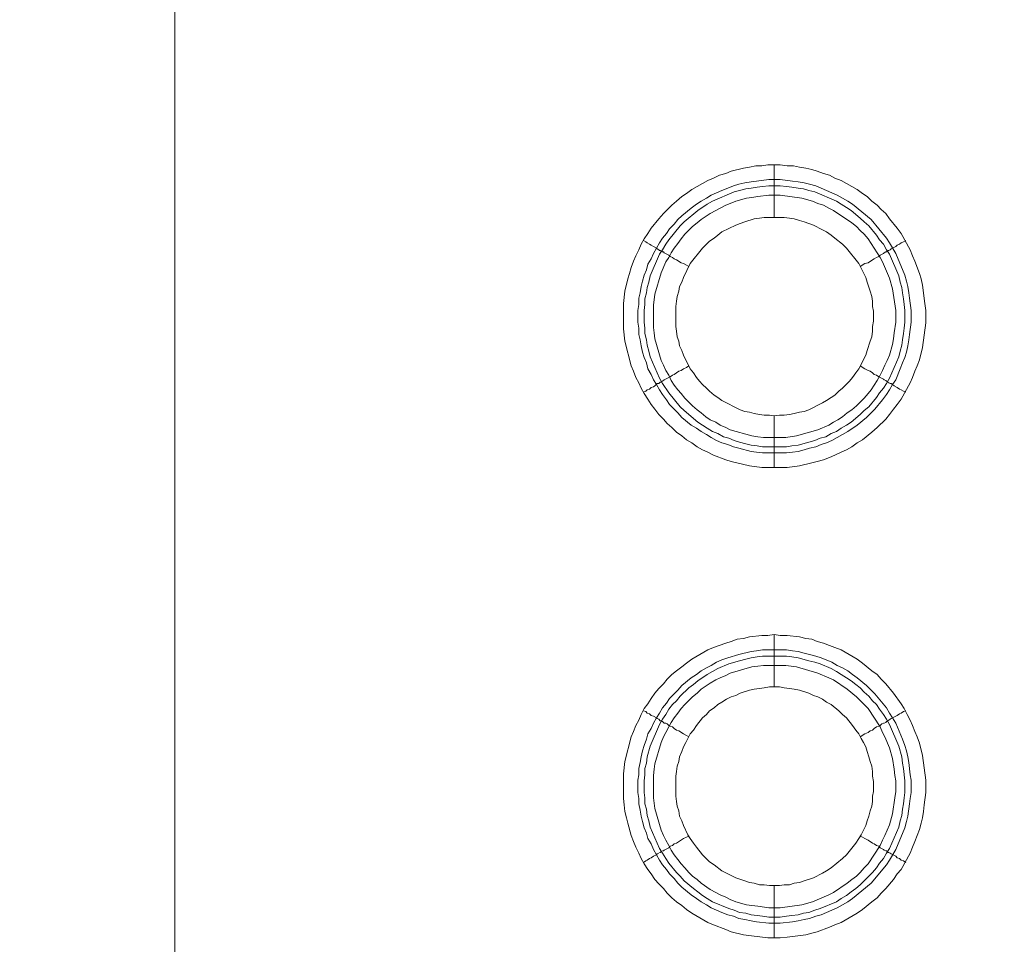
# Model space of a CAD drawing. Units: millimetres. Extents: x 902 to 5737, y 8259 to 13590.
# Drawn here: x 4453 to 4547, y 12023 to 12111 of the extents above; entities that cross this region are included whole.
import ezdxf

# ---------------------------------------------------------------- set-up
doc = ezdxf.new("R2010")
doc.units = ezdxf.units.MM
doc.header["$LTSCALE"] = 0.5
doc.layers.get('0').update_dxf_attribs({"lineweight": 0})

msp = doc.modelspace()

# ---------------------------------------------------------------- linework, layer by layer
at = {"color": 7}
for p, q in [((4524.949, 12092.138), (4524.949, 12097.15)), ((4524.949, 12073.122), (4524.949, 12068.183)), ((4523.843, 12070.174), (4526.128, 12070.174)), ((4524.949, 12047.178), (4524.949, 12052.19)), ((4523.843, 12050.715), (4526.128, 12050.715)), ((4524.949, 12028.162), (4524.949, 12023.15))]:
    msp.add_line(p, q, dxfattribs=at)
at = {"color": 7, "flags": 128}
for points in [[(4467.533, 11686.318), (4467.533, 12348.999), (4467.606, 12349.736), (4467.68, 12350.4), (4467.827, 12351.137), (4468.27, 12353.127), (4468.712, 12354.453), (4469.007, 12355.117), (4469.228, 12355.78), (4469.523, 12356.37), (4469.891, 12357.033), (4470.186, 12357.623), (4470.923, 12358.802), (4471.365, 12359.392), (4471.734, 12359.981), (4472.618, 12361.013), (4473.65, 12362.045), (4474.092, 12362.487)], [(4526.202, 12068.183), (4523.769, 12068.183), (4522.59, 12068.331), (4520.821, 12068.773), (4520.305, 12068.921), (4519.126, 12069.363), (4518.61, 12069.658), (4518.094, 12069.879), (4517.578, 12070.174), (4517.062, 12070.542), (4516.546, 12070.837), (4516.104, 12071.205), (4515.588, 12071.574), (4515.146, 12072.016), (4514.704, 12072.385), (4514.335, 12072.827), (4513.893, 12073.269), (4513.524, 12073.785), (4513.156, 12074.227), (4512.861, 12074.743), (4512.493, 12075.259), (4512.198, 12075.775), (4511.977, 12076.291), (4511.682, 12076.807), (4511.461, 12077.397), (4511.24, 12077.913), (4510.65, 12080.271), (4510.503, 12081.45), (4510.503, 12083.883), (4510.65, 12085.062), (4510.945, 12086.241), (4511.092, 12086.757), (4511.24, 12087.347), (4511.461, 12087.936), (4511.682, 12088.452), (4511.977, 12089.042), (4512.198, 12089.558), (4512.493, 12090.074), (4512.861, 12090.59), (4513.156, 12091.106), (4513.893, 12091.99), (4514.335, 12092.506), (4515.146, 12093.317), (4515.588, 12093.685), (4516.104, 12094.128), (4516.546, 12094.422), (4517.062, 12094.791), (4518.61, 12095.675), (4519.126, 12095.897), (4519.716, 12096.191), (4520.305, 12096.339), (4520.821, 12096.56), (4522, 12096.855), (4522.59, 12096.928), (4523.18, 12097.076), (4523.769, 12097.076), (4524.359, 12097.15), (4525.538, 12097.15)], [(4525.538, 12097.15), (4526.202, 12097.076), (4526.791, 12097.076), (4527.381, 12096.928), (4527.971, 12096.855), (4528.56, 12096.707), (4529.076, 12096.56), (4529.666, 12096.339), (4530.255, 12096.191), (4530.771, 12095.897), (4531.361, 12095.675), (4532.909, 12094.791), (4533.425, 12094.422), (4533.867, 12094.128), (4534.309, 12093.685), (4534.825, 12093.317), (4535.194, 12092.875), (4535.636, 12092.506), (4536.004, 12091.99), (4536.741, 12091.106), (4537.11, 12090.59), (4537.994, 12089.042), (4538.216, 12088.452), (4538.437, 12087.936), (4538.879, 12086.757), (4539.026, 12086.241), (4539.174, 12085.652), (4539.395, 12083.883), (4539.469, 12083.219), (4539.469, 12082.04), (4539.174, 12079.681), (4538.879, 12078.502), (4538.658, 12077.913), (4538.437, 12077.397), (4538.216, 12076.807), (4537.994, 12076.291), (4537.11, 12074.743), (4536.741, 12074.227), (4536.373, 12073.785), (4536.004, 12073.269), (4535.636, 12072.827), (4534.825, 12072.016), (4534.309, 12071.574), (4533.425, 12070.837), (4532.909, 12070.542), (4532.393, 12070.174), (4531.877, 12069.879), (4531.361, 12069.658), (4530.771, 12069.363), (4530.255, 12069.142), (4529.666, 12068.921), (4529.076, 12068.773), (4528.56, 12068.626), (4527.381, 12068.331), (4526.202, 12068.183)], [(4525.538, 12095.749), (4526.718, 12095.602), (4527.234, 12095.528), (4527.823, 12095.454), (4528.339, 12095.307), (4528.929, 12095.159), (4530.992, 12094.275), (4532.024, 12093.685), (4532.467, 12093.391), (4534.235, 12091.916), (4535.71, 12090.148), (4536.004, 12089.705), (4536.594, 12088.673), (4537.479, 12086.61), (4537.626, 12086.02), (4537.773, 12085.504), (4537.847, 12084.914), (4537.921, 12084.399), (4538.068, 12083.219), (4538.068, 12082.114), (4537.921, 12080.934), (4537.847, 12080.419), (4537.773, 12079.829), (4537.626, 12079.239), (4537.479, 12078.723), (4537.257, 12078.207), (4537.036, 12077.618), (4536.594, 12076.586), (4536.299, 12076.144), (4536.004, 12075.628), (4535.71, 12075.185), (4535.341, 12074.67), (4534.604, 12073.785), (4533.793, 12072.974), (4532.909, 12072.237), (4532.024, 12071.648), (4530.477, 12070.763), (4529.961, 12070.542), (4529.445, 12070.395), (4528.929, 12070.174), (4528.339, 12070.026), (4527.823, 12069.879), (4527.234, 12069.731), (4526.718, 12069.658), (4526.128, 12069.584), (4523.843, 12069.584), (4523.253, 12069.658), (4522.738, 12069.731), (4521.558, 12070.026), (4521.042, 12070.174), (4520.526, 12070.395), (4519.937, 12070.542), (4519.421, 12070.763), (4518.905, 12071.058), (4518.463, 12071.353), (4517.947, 12071.648), (4517.504, 12071.942), (4516.989, 12072.237), (4516.104, 12072.974), (4515.736, 12073.417), (4515.367, 12073.785), (4514.925, 12074.227), (4514.63, 12074.67), (4514.261, 12075.185), (4513.967, 12075.628), (4513.672, 12076.144), (4513.377, 12076.586), (4513.156, 12077.102), (4512.861, 12077.618), (4512.714, 12078.207), (4512.493, 12078.723), (4512.345, 12079.239), (4512.198, 12079.829), (4512.124, 12080.419), (4511.977, 12080.934), (4511.977, 12081.524), (4511.903, 12082.114), (4511.903, 12083.219), (4511.977, 12083.809), (4511.977, 12084.399), (4512.124, 12084.914), (4512.198, 12085.504), (4512.345, 12086.02), (4512.493, 12086.61), (4512.714, 12087.126), (4512.861, 12087.642), (4513.156, 12088.158), (4513.377, 12088.673), (4513.967, 12089.705), (4514.261, 12090.148), (4514.63, 12090.59), (4514.925, 12091.032), (4515.367, 12091.474), (4515.736, 12091.916), (4516.104, 12092.285), (4516.989, 12093.022), (4517.504, 12093.391), (4517.947, 12093.685), (4518.463, 12093.98), (4518.905, 12094.275), (4519.937, 12094.717), (4520.526, 12094.938), (4521.042, 12095.159), (4521.558, 12095.307), (4522.148, 12095.454), (4522.738, 12095.528), (4523.253, 12095.602), (4524.433, 12095.749), (4525.538, 12095.749)], [(4525.538, 12095.159), (4524.433, 12095.159), (4523.843, 12095.086), (4523.327, 12095.012), (4522.738, 12094.938), (4522.222, 12094.865), (4521.632, 12094.717), (4521.116, 12094.57), (4519.052, 12093.685), (4518.536, 12093.391), (4517.652, 12092.801), (4516.325, 12091.695), (4515.957, 12091.327), (4514.851, 12090), (4514.556, 12089.558), (4514.261, 12089.042), (4513.967, 12088.6), (4513.082, 12086.536), (4512.935, 12085.946), (4512.787, 12085.43), (4512.714, 12084.914), (4512.566, 12084.325), (4512.566, 12083.809), (4512.493, 12083.219), (4512.493, 12082.114), (4512.566, 12081.524), (4512.566, 12081.008), (4512.714, 12080.419), (4512.787, 12079.903), (4512.935, 12079.313), (4513.082, 12078.797), (4513.967, 12076.733), (4514.261, 12076.217), (4514.851, 12075.333), (4515.957, 12074.006), (4516.325, 12073.638), (4517.652, 12072.532), (4518.536, 12071.942), (4519.052, 12071.648), (4519.568, 12071.427), (4520.084, 12071.132), (4520.6, 12070.984), (4521.116, 12070.763), (4521.632, 12070.616), (4522.222, 12070.468), (4522.738, 12070.321), (4523.327, 12070.247), (4523.843, 12070.174)], [(4525.538, 12095.159), (4526.128, 12095.086), (4526.644, 12095.012), (4527.234, 12094.938), (4527.749, 12094.865), (4528.265, 12094.717), (4528.855, 12094.57), (4530.919, 12093.685), (4531.361, 12093.391), (4531.877, 12093.096), (4532.319, 12092.801), (4533.204, 12092.064), (4533.572, 12091.695), (4534.014, 12091.327), (4534.751, 12090.442), (4535.046, 12090), (4535.415, 12089.558), (4535.71, 12089.042), (4536.004, 12088.6), (4536.889, 12086.536), (4537.036, 12085.946), (4537.184, 12085.43), (4537.257, 12084.914), (4537.331, 12084.325), (4537.405, 12083.809), (4537.479, 12083.219), (4537.479, 12082.114), (4537.405, 12081.524), (4537.331, 12081.008), (4537.257, 12080.419), (4537.184, 12079.903), (4537.036, 12079.313), (4536.889, 12078.797), (4536.004, 12076.733), (4535.71, 12076.217), (4535.415, 12075.775), (4535.046, 12075.333), (4534.751, 12074.891), (4534.014, 12074.006), (4533.572, 12073.638), (4533.204, 12073.269), (4532.319, 12072.532), (4531.877, 12072.237), (4531.361, 12071.942), (4530.919, 12071.648), (4530.403, 12071.427), (4529.887, 12071.132), (4529.371, 12070.984), (4528.855, 12070.763), (4528.265, 12070.616), (4527.234, 12070.321), (4526.644, 12070.247), (4526.128, 12070.174)], [(4525.538, 12094.275), (4524.433, 12094.275), (4523.401, 12094.128), (4522.811, 12094.054), (4522.295, 12093.98), (4521.263, 12093.685), (4520.747, 12093.464), (4520.305, 12093.317), (4519.789, 12093.022), (4519.347, 12092.801), (4518.831, 12092.506), (4517.947, 12091.916), (4517.578, 12091.622), (4517.136, 12091.253), (4516.399, 12090.516), (4516.03, 12090.074), (4515.736, 12089.632), (4515.367, 12089.189), (4515.072, 12088.747), (4514.851, 12088.305), (4514.556, 12087.863), (4514.114, 12086.831), (4513.524, 12084.767), (4513.377, 12083.735), (4513.377, 12081.598), (4513.451, 12081.082), (4513.524, 12080.492), (4514.114, 12078.428), (4514.335, 12077.986), (4514.556, 12077.47), (4514.851, 12077.028), (4515.072, 12076.512), (4515.367, 12076.07), (4515.736, 12075.628), (4516.03, 12075.259), (4516.399, 12074.817), (4516.767, 12074.448), (4517.136, 12074.08), (4517.578, 12073.711), (4517.947, 12073.417), (4518.389, 12073.048), (4518.831, 12072.753), (4519.347, 12072.532), (4519.789, 12072.237), (4520.305, 12072.016), (4520.747, 12071.795), (4522.811, 12071.205), (4523.401, 12071.132), (4523.917, 12071.058), (4526.054, 12071.058), (4527.086, 12071.205), (4529.15, 12071.795), (4530.182, 12072.237), (4530.624, 12072.532), (4531.066, 12072.753), (4531.508, 12073.048), (4531.951, 12073.417), (4532.393, 12073.711), (4532.835, 12074.08), (4533.572, 12074.817), (4533.941, 12075.259), (4534.235, 12075.628), (4534.825, 12076.512), (4535.12, 12077.028), (4535.341, 12077.47), (4535.562, 12077.986), (4535.783, 12078.428), (4536.004, 12078.944), (4536.299, 12079.976), (4536.373, 12080.492), (4536.447, 12081.082), (4536.594, 12082.114), (4536.594, 12083.219), (4536.299, 12085.283), (4536.004, 12086.315), (4535.341, 12087.863), (4535.12, 12088.305), (4533.941, 12090.074), (4533.572, 12090.516), (4533.204, 12090.885), (4532.835, 12091.253), (4532.393, 12091.622), (4530.624, 12092.801), (4530.182, 12093.022), (4529.666, 12093.317), (4529.15, 12093.464), (4528.634, 12093.685), (4527.602, 12093.98), (4525.538, 12094.275)], [(4525.907, 12092.138), (4523.991, 12092.138), (4523.548, 12092.064), (4523.032, 12091.99), (4522.148, 12091.695), (4521.706, 12091.548), (4521.263, 12091.401), (4519.937, 12090.737), (4519.568, 12090.442), (4519.2, 12090.148), (4518.757, 12089.853), (4518.094, 12089.189), (4516.915, 12087.715), (4516.251, 12086.389), (4516.104, 12085.946), (4515.883, 12085.504), (4515.809, 12085.062), (4515.662, 12084.546), (4515.588, 12084.104), (4515.514, 12083.588), (4515.514, 12081.671), (4515.588, 12081.229), (4515.662, 12080.713), (4515.809, 12080.271), (4515.883, 12079.829), (4516.104, 12079.387), (4516.251, 12078.944), (4516.915, 12077.618), (4517.21, 12077.249), (4517.504, 12076.807), (4517.799, 12076.438), (4518.094, 12076.144), (4518.463, 12075.775), (4518.757, 12075.48), (4519.2, 12075.112), (4519.568, 12074.891), (4519.937, 12074.596), (4521.706, 12073.711), (4522.148, 12073.564), (4522.59, 12073.49), (4523.032, 12073.343), (4523.548, 12073.269), (4523.991, 12073.195), (4524.506, 12073.195), (4524.949, 12073.122)], [(4524.949, 12073.122), (4525.465, 12073.195), (4525.907, 12073.195), (4526.423, 12073.269), (4526.865, 12073.343), (4527.381, 12073.49), (4527.823, 12073.564), (4528.265, 12073.711), (4529.592, 12074.375), (4529.961, 12074.596), (4530.403, 12074.891), (4530.771, 12075.112), (4531.14, 12075.48), (4531.508, 12075.775), (4532.172, 12076.438), (4532.467, 12076.807), (4532.761, 12077.249), (4533.056, 12077.618), (4533.72, 12078.944), (4533.867, 12079.387), (4534.162, 12080.271), (4534.309, 12080.713), (4534.383, 12081.229), (4534.383, 12081.671), (4534.457, 12082.187), (4534.457, 12083.146), (4534.383, 12083.588), (4534.383, 12084.104), (4534.309, 12084.546), (4534.162, 12085.062), (4533.867, 12085.946), (4533.72, 12086.389), (4533.056, 12087.715), (4531.877, 12089.189), (4531.508, 12089.558), (4530.771, 12090.148), (4530.403, 12090.442), (4529.961, 12090.737), (4529.592, 12090.958), (4528.708, 12091.401), (4528.265, 12091.548), (4527.823, 12091.695), (4527.381, 12091.843), (4526.865, 12091.99), (4526.423, 12092.064), (4525.907, 12092.138)], [(4512.419, 12089.926), (4512.64, 12089.779), (4512.787, 12089.705), (4513.008, 12089.558), (4513.156, 12089.484), (4513.377, 12089.337), (4513.672, 12089.189), (4513.746, 12089.116), (4513.893, 12089.042), (4513.967, 12088.968), (4514.04, 12088.968), (4514.114, 12088.895), (4514.188, 12088.895), (4514.261, 12088.821), (4514.335, 12088.821), (4514.409, 12088.747), (4514.851, 12088.526), (4514.999, 12088.379), (4515.22, 12088.305), (4515.367, 12088.158), (4515.588, 12088.084), (4516.03, 12087.789), (4516.251, 12087.715), (4516.546, 12087.568), (4516.767, 12087.42)], [(4537.552, 12089.926), (4537.331, 12089.779), (4537.11, 12089.705), (4536.963, 12089.558), (4536.741, 12089.484), (4536.594, 12089.337), (4536.152, 12089.116), (4536.078, 12089.042), (4535.931, 12088.968), (4535.857, 12088.968), (4535.857, 12088.895), (4535.783, 12088.895), (4535.71, 12088.821), (4535.636, 12088.821), (4535.488, 12088.747), (4535.415, 12088.673), (4535.12, 12088.526), (4534.973, 12088.379), (4534.751, 12088.305), (4534.53, 12088.158), (4534.383, 12088.084), (4533.941, 12087.789), (4533.646, 12087.715), (4533.204, 12087.42)], [(4514.188, 12076.438), (4514.261, 12076.438), (4514.409, 12076.586), (4514.999, 12076.881), (4515.22, 12077.028), (4515.367, 12077.102), (4515.809, 12077.397), (4516.03, 12077.47), (4516.251, 12077.618), (4516.546, 12077.765), (4516.767, 12077.913)], [(4537.552, 12075.407), (4537.331, 12075.48), (4537.11, 12075.628), (4536.963, 12075.701), (4536.741, 12075.849), (4536.447, 12075.996), (4536.299, 12076.144), (4536.152, 12076.217), (4536.078, 12076.217), (4535.931, 12076.291), (4535.857, 12076.365), (4535.783, 12076.365), (4535.783, 12076.438), (4535.71, 12076.438), (4535.636, 12076.512), (4535.488, 12076.586), (4535.415, 12076.66), (4534.973, 12076.881), (4534.751, 12077.028), (4534.53, 12077.102), (4534.383, 12077.249), (4534.162, 12077.397), (4533.941, 12077.47), (4533.646, 12077.618), (4533.204, 12077.913)], [(4512.419, 12075.407), (4512.64, 12075.48), (4512.787, 12075.628), (4513.008, 12075.701), (4513.156, 12075.849), (4513.377, 12075.923), (4513.524, 12075.996), (4513.746, 12076.217), (4513.893, 12076.217), (4514.04, 12076.365), (4514.114, 12076.365)], [(4525.538, 12023.15), (4524.359, 12023.15), (4522, 12023.445), (4520.821, 12023.739), (4520.305, 12023.961), (4519.126, 12024.403), (4518.61, 12024.624), (4517.062, 12025.508), (4516.546, 12025.877), (4516.104, 12026.245), (4515.588, 12026.614), (4515.146, 12026.982), (4514.704, 12027.425), (4514.335, 12027.867), (4513.893, 12028.309), (4513.524, 12028.751), (4513.156, 12029.267), (4512.861, 12029.71), (4512.493, 12030.225), (4512.198, 12030.741), (4511.977, 12031.257), (4511.682, 12031.847), (4511.461, 12032.363), (4511.24, 12032.953), (4510.945, 12034.132), (4510.797, 12034.648), (4510.65, 12035.237), (4510.576, 12035.901), (4510.503, 12036.49), (4510.503, 12038.849), (4510.65, 12040.028), (4511.24, 12042.387), (4511.461, 12042.903), (4511.682, 12043.492), (4511.977, 12044.008), (4512.198, 12044.524), (4512.493, 12045.114), (4512.861, 12045.556), (4513.156, 12046.072), (4513.524, 12046.588), (4513.893, 12047.03), (4514.335, 12047.472), (4514.704, 12047.915), (4515.146, 12048.357), (4515.588, 12048.725), (4516.104, 12049.094), (4516.546, 12049.462), (4517.062, 12049.831), (4518.61, 12050.715), (4519.126, 12050.937), (4520.305, 12051.379), (4520.821, 12051.526), (4521.411, 12051.747), (4522, 12051.821), (4522.59, 12051.968), (4523.769, 12052.116), (4524.359, 12052.116), (4524.949, 12052.19)], [(4524.949, 12052.19), (4525.538, 12052.116), (4526.202, 12052.116), (4527.381, 12051.968), (4527.971, 12051.821), (4528.56, 12051.747), (4529.076, 12051.526), (4529.666, 12051.379), (4530.255, 12051.158), (4530.771, 12050.937), (4531.361, 12050.715), (4532.909, 12049.831), (4533.425, 12049.462), (4534.309, 12048.725), (4534.825, 12048.357), (4535.194, 12047.915), (4535.636, 12047.472), (4536.373, 12046.588), (4537.11, 12045.556), (4537.405, 12045.114), (4537.7, 12044.524), (4537.994, 12044.008), (4538.216, 12043.492), (4538.437, 12042.903), (4538.658, 12042.387), (4538.879, 12041.797), (4539.174, 12040.618), (4539.469, 12038.259), (4539.469, 12037.08), (4539.321, 12035.901), (4539.247, 12035.237), (4539.174, 12034.648), (4539.026, 12034.132), (4538.879, 12033.542), (4538.437, 12032.363), (4538.216, 12031.847), (4537.994, 12031.257), (4537.11, 12029.71), (4536.741, 12029.267), (4536.373, 12028.751), (4535.636, 12027.867), (4535.194, 12027.425), (4534.825, 12026.982), (4534.309, 12026.614), (4533.425, 12025.877), (4532.909, 12025.508), (4531.361, 12024.624), (4530.771, 12024.403), (4530.255, 12024.182), (4529.076, 12023.739), (4528.56, 12023.592), (4527.971, 12023.445), (4526.202, 12023.223), (4525.538, 12023.15)], [(4526.128, 12050.715), (4526.718, 12050.642), (4527.234, 12050.568), (4527.823, 12050.421), (4528.339, 12050.273), (4528.929, 12050.126), (4529.445, 12049.978), (4530.477, 12049.536), (4530.992, 12049.241), (4531.508, 12049.02), (4532.024, 12048.725), (4532.467, 12048.357), (4532.909, 12048.062), (4533.793, 12047.325), (4534.604, 12046.514), (4535.71, 12045.188), (4536.004, 12044.672), (4536.299, 12044.229), (4536.594, 12043.713), (4537.257, 12042.166), (4537.479, 12041.576), (4537.626, 12041.06), (4537.773, 12040.47), (4537.847, 12039.955), (4537.994, 12038.775), (4538.068, 12038.259), (4538.068, 12037.08), (4537.994, 12036.49), (4537.921, 12035.974), (4537.773, 12034.795), (4537.626, 12034.279), (4537.479, 12033.69), (4536.594, 12031.626), (4536.004, 12030.594), (4535.71, 12030.152), (4534.235, 12028.383), (4532.467, 12026.909), (4532.024, 12026.614), (4530.992, 12026.024), (4529.445, 12025.361), (4528.929, 12025.214), (4528.339, 12024.992), (4527.823, 12024.919), (4527.234, 12024.771), (4526.718, 12024.698), (4525.538, 12024.55), (4524.433, 12024.55), (4523.253, 12024.698), (4522.738, 12024.771), (4522.148, 12024.919), (4521.558, 12024.992), (4521.042, 12025.214), (4520.526, 12025.361), (4519.937, 12025.582), (4518.905, 12026.024), (4518.463, 12026.319), (4517.947, 12026.614), (4517.504, 12026.909), (4516.989, 12027.277), (4516.104, 12028.014), (4515.736, 12028.383), (4515.367, 12028.825), (4514.925, 12029.267), (4514.63, 12029.71), (4514.261, 12030.152), (4513.967, 12030.594), (4513.377, 12031.626), (4513.156, 12032.142), (4512.861, 12032.658), (4512.714, 12033.174), (4512.493, 12033.69), (4512.345, 12034.279), (4512.198, 12034.795), (4512.124, 12035.385), (4511.977, 12035.974), (4511.977, 12036.49), (4511.903, 12037.08), (4511.903, 12038.259), (4511.977, 12038.775), (4511.977, 12039.365), (4512.124, 12039.955), (4512.198, 12040.47), (4512.345, 12041.06), (4512.493, 12041.576), (4512.714, 12042.166), (4512.861, 12042.682), (4513.156, 12043.198), (4513.377, 12043.713), (4513.672, 12044.229), (4513.967, 12044.672), (4514.261, 12045.188), (4514.63, 12045.63), (4514.925, 12046.072), (4515.736, 12046.883), (4516.104, 12047.325), (4516.989, 12048.062), (4517.504, 12048.357), (4517.947, 12048.725), (4518.463, 12049.02), (4518.905, 12049.241), (4519.421, 12049.536), (4519.937, 12049.757), (4520.526, 12049.978), (4521.558, 12050.273), (4522.738, 12050.568), (4523.253, 12050.642), (4523.843, 12050.715)], [(4526.128, 12050.126), (4523.843, 12050.126), (4523.327, 12050.052), (4522.738, 12049.978), (4522.222, 12049.831), (4521.632, 12049.684), (4520.6, 12049.389), (4519.568, 12048.947), (4518.536, 12048.357), (4517.652, 12047.767), (4517.21, 12047.399), (4516.767, 12047.104), (4515.957, 12046.293), (4515.588, 12045.851), (4515.22, 12045.482), (4514.851, 12045.04), (4514.556, 12044.524), (4514.261, 12044.082), (4513.967, 12043.566), (4513.082, 12041.502), (4512.787, 12040.47), (4512.714, 12039.881), (4512.566, 12039.365), (4512.566, 12038.775), (4512.493, 12038.186), (4512.493, 12037.08), (4512.566, 12036.564), (4512.566, 12035.974), (4512.714, 12035.459), (4512.787, 12034.869), (4512.935, 12034.353), (4513.082, 12033.763), (4513.967, 12031.7), (4514.261, 12031.257), (4514.556, 12030.741), (4514.851, 12030.299), (4515.588, 12029.415), (4515.957, 12029.046), (4516.325, 12028.604), (4517.21, 12027.867), (4517.652, 12027.572), (4518.094, 12027.204), (4518.536, 12026.909), (4519.052, 12026.614), (4520.6, 12025.951), (4521.116, 12025.803), (4521.632, 12025.582), (4522.222, 12025.508), (4522.738, 12025.361), (4523.327, 12025.287), (4523.843, 12025.214), (4524.433, 12025.14), (4525.538, 12025.14)], [(4526.128, 12050.126), (4526.644, 12050.052), (4527.234, 12049.978), (4528.265, 12049.684), (4528.855, 12049.536), (4529.371, 12049.389), (4530.403, 12048.947), (4530.919, 12048.652), (4531.361, 12048.357), (4531.877, 12048.062), (4532.319, 12047.767), (4532.761, 12047.399), (4533.204, 12047.104), (4533.572, 12046.662), (4534.014, 12046.293), (4534.383, 12045.851), (4534.751, 12045.482), (4535.046, 12045.04), (4535.415, 12044.524), (4535.71, 12044.082), (4536.004, 12043.566), (4536.889, 12041.502), (4537.184, 12040.47), (4537.257, 12039.881), (4537.331, 12039.365), (4537.479, 12038.186), (4537.479, 12037.08), (4537.405, 12036.564), (4537.331, 12035.974), (4537.257, 12035.459), (4537.184, 12034.869), (4537.036, 12034.353), (4536.889, 12033.763), (4536.004, 12031.7), (4535.71, 12031.257), (4535.415, 12030.741), (4535.046, 12030.299), (4534.751, 12029.857), (4534.383, 12029.415), (4533.204, 12028.235), (4532.761, 12027.867), (4532.319, 12027.572), (4531.877, 12027.204), (4531.361, 12026.909), (4530.919, 12026.614), (4529.371, 12025.951), (4528.855, 12025.803), (4528.265, 12025.582), (4527.749, 12025.508), (4527.234, 12025.361), (4526.644, 12025.287), (4526.128, 12025.214), (4525.538, 12025.14)], [(4526.054, 12049.241), (4523.917, 12049.241), (4523.401, 12049.168), (4522.811, 12049.094), (4520.747, 12048.504), (4520.305, 12048.283), (4519.789, 12048.062), (4519.347, 12047.841), (4518.831, 12047.546), (4517.947, 12046.956), (4517.578, 12046.588), (4517.136, 12046.219), (4516.399, 12045.482), (4516.03, 12045.114), (4515.736, 12044.672), (4515.367, 12044.229), (4515.072, 12043.787), (4514.851, 12043.345), (4514.556, 12042.829), (4514.335, 12042.387), (4514.114, 12041.871), (4513.524, 12039.807), (4513.451, 12039.291), (4513.377, 12038.702), (4513.377, 12036.564), (4513.524, 12035.532), (4514.114, 12033.468), (4514.335, 12032.953), (4514.556, 12032.51), (4514.851, 12031.994), (4515.072, 12031.552), (4515.367, 12031.11), (4515.736, 12030.668), (4516.03, 12030.225), (4516.399, 12029.857), (4516.767, 12029.415), (4517.136, 12029.046), (4517.578, 12028.751), (4517.947, 12028.383), (4518.831, 12027.793), (4519.347, 12027.498), (4519.789, 12027.277), (4520.305, 12027.056), (4520.747, 12026.835), (4521.263, 12026.614), (4522.295, 12026.319), (4522.811, 12026.245), (4523.401, 12026.172), (4524.433, 12026.024), (4525.538, 12026.024), (4527.602, 12026.319), (4528.634, 12026.614), (4530.182, 12027.277), (4530.624, 12027.498), (4531.951, 12028.383), (4532.393, 12028.751), (4532.835, 12029.046), (4533.204, 12029.415), (4533.572, 12029.857), (4533.941, 12030.225), (4535.12, 12031.994), (4535.341, 12032.51), (4535.562, 12032.953), (4536.004, 12033.984), (4536.299, 12035.016), (4536.52, 12036.564), (4536.594, 12037.154), (4536.594, 12038.186), (4536.52, 12038.702), (4536.447, 12039.291), (4536.299, 12040.323), (4536.004, 12041.355), (4535.562, 12042.387), (4535.341, 12042.829), (4535.12, 12043.345), (4533.941, 12045.114), (4533.572, 12045.482), (4532.835, 12046.219), (4531.951, 12046.956), (4530.624, 12047.841), (4530.182, 12048.062), (4529.15, 12048.504), (4527.086, 12049.094), (4526.054, 12049.241)], [(4525.465, 12047.178), (4524.506, 12047.178), (4523.991, 12047.104), (4523.548, 12047.03), (4523.032, 12046.956), (4522.59, 12046.883), (4521.706, 12046.588), (4521.263, 12046.367), (4520.821, 12046.219), (4520.379, 12045.998), (4519.937, 12045.703), (4519.568, 12045.482), (4519.2, 12045.188), (4518.757, 12044.893), (4518.463, 12044.524), (4518.094, 12044.229), (4517.504, 12043.492), (4517.21, 12043.05), (4516.915, 12042.682), (4516.694, 12042.239), (4516.473, 12041.871), (4516.251, 12041.429), (4516.104, 12040.986), (4515.883, 12040.47), (4515.809, 12040.028), (4515.662, 12039.586), (4515.588, 12039.07), (4515.514, 12038.628), (4515.514, 12036.711), (4515.588, 12036.196), (4515.662, 12035.753), (4515.809, 12035.311), (4515.883, 12034.795), (4516.104, 12034.353), (4516.251, 12033.911), (4516.694, 12033.026), (4516.915, 12032.658), (4517.21, 12032.215), (4517.504, 12031.847), (4518.094, 12031.11), (4518.757, 12030.447), (4519.2, 12030.152), (4519.937, 12029.562), (4521.263, 12028.899), (4522.148, 12028.604), (4522.59, 12028.457), (4523.032, 12028.383), (4523.548, 12028.235), (4523.991, 12028.235), (4524.506, 12028.162), (4525.465, 12028.162)], [(4525.465, 12028.162), (4525.907, 12028.235), (4526.423, 12028.235), (4526.865, 12028.383), (4527.381, 12028.457), (4527.823, 12028.604), (4528.708, 12028.899), (4529.592, 12029.341), (4529.961, 12029.562), (4530.403, 12029.857), (4531.508, 12030.741), (4531.877, 12031.11), (4532.761, 12032.215), (4533.056, 12032.658), (4533.277, 12033.026), (4533.72, 12033.911), (4533.867, 12034.353), (4534.014, 12034.795), (4534.162, 12035.311), (4534.309, 12035.753), (4534.383, 12036.196), (4534.383, 12036.711), (4534.457, 12037.154), (4534.457, 12038.112), (4534.383, 12038.628), (4534.383, 12039.07), (4534.309, 12039.586), (4534.162, 12040.028), (4534.014, 12040.47), (4533.867, 12040.986), (4533.72, 12041.429), (4533.498, 12041.871), (4533.277, 12042.239), (4533.056, 12042.682), (4532.761, 12043.05), (4532.467, 12043.492), (4531.877, 12044.229), (4531.508, 12044.524), (4531.14, 12044.893), (4530.403, 12045.482), (4529.961, 12045.703), (4529.592, 12045.998), (4529.15, 12046.219), (4528.708, 12046.367), (4528.265, 12046.588), (4527.381, 12046.883), (4526.865, 12046.956), (4526.423, 12047.03), (4525.907, 12047.104), (4525.465, 12047.178)], [(4512.419, 12044.893), (4512.64, 12044.819), (4512.787, 12044.672), (4513.008, 12044.598), (4513.156, 12044.451), (4513.377, 12044.377), (4513.672, 12044.229), (4513.746, 12044.156), (4513.893, 12044.082), (4514.04, 12043.935), (4514.188, 12043.935), (4514.188, 12043.861), (4514.261, 12043.861), (4514.409, 12043.713), (4514.556, 12043.713), (4514.704, 12043.64), (4514.851, 12043.492), (4514.999, 12043.419), (4515.22, 12043.345), (4515.367, 12043.198), (4515.588, 12043.05), (4515.809, 12042.976), (4516.251, 12042.682), (4516.546, 12042.534), (4516.767, 12042.387)], [(4537.552, 12044.893), (4537.331, 12044.819), (4537.11, 12044.672), (4536.963, 12044.598), (4536.741, 12044.451), (4536.152, 12044.156), (4536.078, 12044.082), (4535.931, 12044.008), (4535.857, 12043.935), (4535.783, 12043.935), (4535.783, 12043.861), (4535.71, 12043.861), (4535.636, 12043.787), (4535.488, 12043.713), (4535.415, 12043.713), (4535.267, 12043.64), (4535.12, 12043.492), (4534.973, 12043.419), (4534.751, 12043.345), (4534.53, 12043.198), (4534.383, 12043.05), (4534.162, 12042.976), (4533.941, 12042.829), (4533.646, 12042.682), (4533.204, 12042.387)], [(4514.261, 12031.478), (4514.335, 12031.478), (4514.409, 12031.552), (4514.851, 12031.773), (4514.999, 12031.921), (4515.22, 12031.994), (4515.367, 12032.142), (4515.588, 12032.215), (4516.251, 12032.658), (4516.546, 12032.805), (4516.767, 12032.879)], [(4537.552, 12030.373), (4537.331, 12030.52), (4537.11, 12030.594), (4536.963, 12030.741), (4536.741, 12030.815), (4536.594, 12030.963), (4536.152, 12031.184), (4536.078, 12031.257), (4535.931, 12031.331), (4535.857, 12031.331), (4535.857, 12031.405), (4535.783, 12031.405), (4535.71, 12031.478), (4535.636, 12031.478), (4535.488, 12031.552), (4535.415, 12031.626), (4535.12, 12031.773), (4534.973, 12031.921), (4534.751, 12031.994), (4534.53, 12032.142), (4534.383, 12032.215), (4533.941, 12032.51), (4533.646, 12032.658), (4533.425, 12032.805), (4533.204, 12032.879)], [(4512.419, 12030.373), (4512.64, 12030.52), (4512.787, 12030.594), (4513.008, 12030.741), (4513.156, 12030.815), (4513.377, 12030.963), (4513.672, 12031.11), (4513.746, 12031.184), (4513.893, 12031.257)], [(4513.967, 12031.331), (4514.04, 12031.331), (4514.114, 12031.405), (4514.188, 12031.405)]]:
    msp.add_lwpolyline(points, dxfattribs=at)
at = {"ltscale": 0.2}
msp.add_circle((4974.659, 12017.659), 715, dxfattribs=at)
at = {"ltscale": 0.2, "extrusion": (-9.00927e-32, -2.22045e-16, -1)}
msp.add_arc((-4974.659, 12017.659), 675, 1.085423, 42.499287, dxfattribs=at)

doc.saveas('drawing.dxf')
